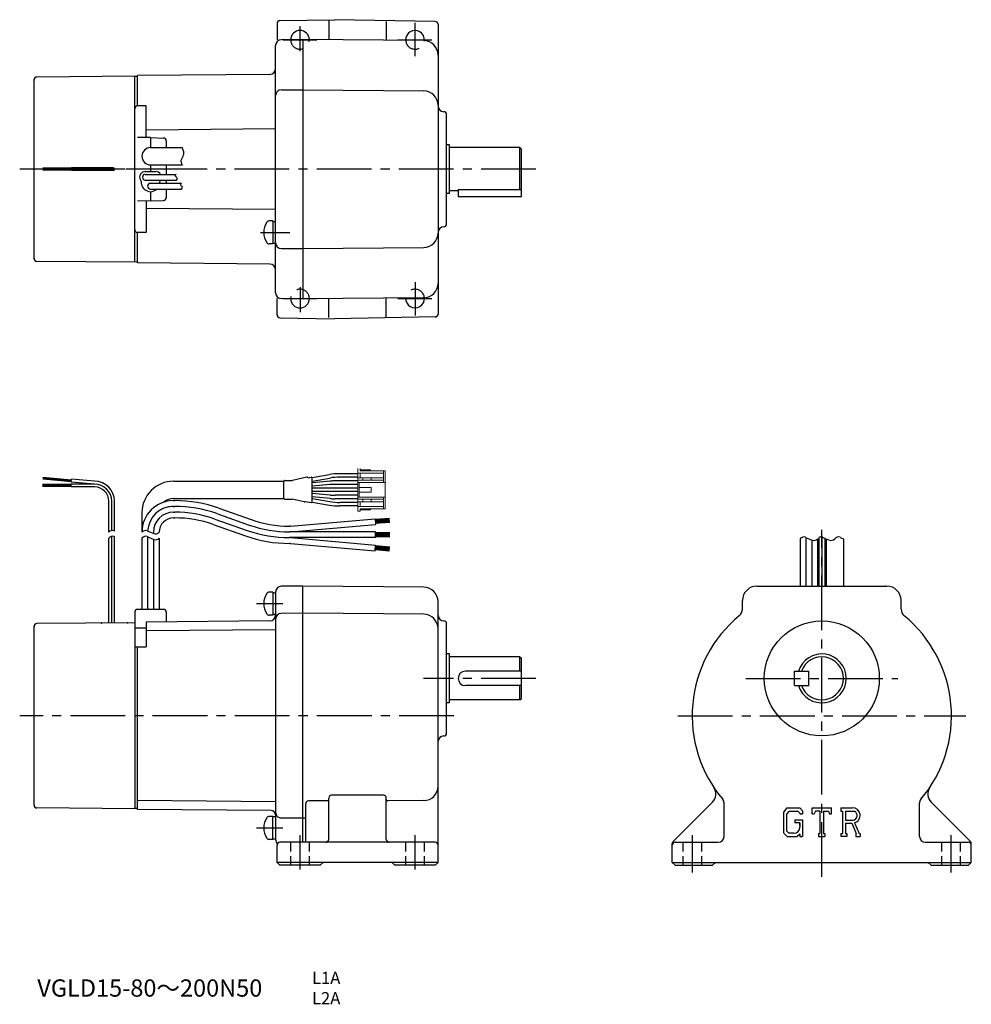
# Model space of a CAD drawing. Extents: x 19 to 350, y 12 to 355.
import ezdxf

# ---------------------------------------------------------------- set-up
doc = ezdxf.new("R2010")
doc.units = 0
doc.header["$LTSCALE"] = 2
doc.header["$MEASUREMENT"] = 0
doc.header["$PDSIZE"] = -10
for name, pattern in [('HIDDEN2', [4.7625, 3.175, -1.5875]), ('sekkei(A2)', [14.2875, 9.525, -1.5875, 1.5875, -1.5875]), ('sekkei_H', [2.38125, 1.5875, -0.79375])]:
    doc.linetypes.add(name, pattern=pattern)
doc.layers.get('0').update_dxf_attribs({"linetype": 'CONTINUOUS'})
for name, color, linetype in [('CENTER', 3, 'sekkei(A2)'), ('HIDS', 1, 'HIDDEN2'), ('HOJO', 4, 'CONTINUOUS')]:
    doc.layers.add(name, color=color, linetype=linetype)
doc.layers.add('TITLE', color=4, linetype='CONTINUOUS', plot=False)
doc.styles.get("Standard").update_dxf_attribs({"font": 'simplex.shx', "bigfont": 'extfont.shx'})

# ---------------------------------------------------------------- blocks, each defined once
blk = doc.blocks.new('ケーブル AWG18')
at = {"color": 7, "linetype": 'Continuous', "lineweight": 15}
for p, q in [((76.56, 85.99), (76.56, 84.39)), ((77.36, 85.99), (77.36, 85.19)), ((85.56, 84.39), (76.56, 84.39)), ((76.56, 84.39), (76.56, 82.79)), ((76.56, 81.89), (76.56, 82.79)), ((76.56, 82.79), (78.29, 82.79)), ((77.36, 85.54), (80.96, 85.54)), ((77.36, 85.19), (85.56, 85.19)), ((77.36, 82.79), (77.36, 84.39)), ((78.29, 82.79), (78.29, 81.89)), ((81.26, 82.79), (78.29, 82.79)), ((80.96, 85.54), (80.96, 85.19)), ((81.26, 81.89), (81.26, 82.79)), ((85.56, 82.79), (81.26, 82.79)), ((85.56, 84.39), (85.56, 85.19)), ((86.06, 85.19), (85.56, 85.19)), ((85.56, 84.39), (85.56, 82.79)), ((85.56, 81.89), (85.56, 82.79)), ((86.06, 85.19), (86.06, 81.09)), ((78.29, 81.89), (76.56, 81.89)), ((76.56, 81.89), (76.56, 81.09)), ((76.56, 76.09), (76.56, 81.09)), ((77.06, 81.09), (76.56, 81.09)), ((77.06, 81.09), (77.06, 79.39)), ((77.06, 81.09), (86.06, 81.09)), ((77.06, 79.39), (77.06, 77.79)), ((81.26, 79.39), (77.06, 79.39)), ((78.29, 81.89), (81.26, 81.89)), ((81.26, 81.89), (85.56, 81.89)), ((81.26, 79.39), (81.26, 77.79)), ((85.56, 81.09), (85.56, 81.89)), ((86.06, 81.09), (86.06, 76.09)), ((76.56, 76.09), (77.06, 76.09)), ((76.56, 76.09), (76.56, 75.29)), ((77.06, 77.79), (77.06, 76.09)), ((81.26, 77.79), (77.06, 77.79)), ((77.06, 76.09), (86.06, 76.09)), ((85.56, 75.29), (85.56, 76.09)), ((86.06, 76.09), (86.06, 71.99)), ((76.56, 74.39), (76.56, 75.29)), ((76.56, 75.29), (78.29, 75.29)), ((78.29, 74.39), (76.56, 74.39)), ((76.56, 74.39), (76.56, 72.79)), ((76.56, 72.79), (76.56, 71.19)), ((85.56, 72.79), (76.56, 72.79)), ((77.36, 72.79), (77.36, 74.39)), ((77.36, 71.99), (85.56, 71.99)), ((77.36, 71.19), (77.36, 71.99)), ((78.29, 75.29), (78.29, 74.39)), ((81.26, 75.29), (78.29, 75.29)), ((78.29, 74.39), (81.26, 74.39)), ((80.96, 71.99), (80.96, 71.64)), ((81.26, 74.39), (81.26, 75.29)), ((85.56, 75.29), (81.26, 75.29)), ((81.26, 74.39), (85.56, 74.39)), ((85.56, 74.39), (85.56, 75.29)), ((85.56, 74.39), (85.56, 72.79)), ((85.56, 71.99), (85.56, 72.79)), ((86.06, 71.99), (85.56, 71.99)), ((77.36, 71.19), (76.56, 71.19)), ((80.96, 71.64), (77.36, 71.64))]:
    blk.add_line(p, q, dxfattribs=at)
for p, q in [((-32.99, 82.36), (-23.03, 81.49)), ((-32.96, 82.66), (-23, 81.79)), ((-32.93, 82.96), (-22.97, 82.09)), ((-23.04, 81.29), (-22.96, 82.29)), ((-14.95, 81.59), (-22.96, 82.29)), ((58.89, 82.95), (53.85, 81.84)), ((59.31, 82.78), (60.45, 82.98)), ((60.68, 82.82), (66.72, 83.88)), ((60.68, 74.39), (60.68, 82.78)), ((60.68, 81.6), (66.83, 82.68)), ((76.56, 84.19), (70.19, 84.19)), ((76.56, 82.99), (70.3, 82.99)), ((-23.07, 80.39), (-33.07, 80.39)), ((-23.07, 80.09), (-33.07, 80.09)), ((-23.07, 79.79), (-33.07, 79.79)), ((-15, 80.59), (-23.07, 80.59)), ((-23.07, 79.59), (-23.07, 80.59)), ((-15, 79.59), (-23.07, 79.59)), ((-15, 80.59), (-23.04, 81.29)), ((12.5, 81.59), (50.92, 81.59)), ((50.91, 75.54), (50.91, 81.64)), ((51.11, 81.84), (53.85, 81.84)), ((66.96, 81.61), (60.68, 81.06)), ((67.01, 80.41), (60.68, 79.86)), ((76.56, 79.19), (60.68, 79.19)), ((76.56, 81.69), (68.7, 81.69)), ((76.56, 80.49), (68.76, 80.49)), ((12.5, 75.59), (50.92, 75.59)), ((76.56, 77.99), (60.68, 77.99)), ((67.01, 76.76), (60.68, 77.32)), ((66.96, 75.56), (60.68, 76.11)), ((60.68, 75.57), (66.83, 74.49)), ((76.56, 75.49), (68.7, 75.49)), ((76.56, 76.69), (68.76, 76.69)), ((-10, 63.82), (-10, 74.59)), ((-9, 64.41), (-9, 74.59)), ((-8, 64.25), (-8, 74.59)), ((12.5, 74.82), (12.93, 74.82)), ((12.5, 72.82), (12.93, 72.82)), ((28.24, 72.2), (39.49, 68.23)), ((51.11, 75.34), (53.82, 75.34)), ((57.89, 74.4), (53.82, 75.34)), ((58.31, 74.57), (60.45, 74.19)), ((60.68, 74.35), (66.72, 73.29)), ((76.56, 72.99), (70.19, 72.99)), ((76.56, 74.19), (70.3, 74.19)), ((1.5, 70.59), (1.5, 63.82)), ((12.5, 70.82), (12.93, 70.82)), ((12.5, 68.82), (12.93, 68.82)), ((27.58, 70.32), (38.83, 66.34)), ((53.2, 65.95), (82.58, 68.52)), ((82.58, 68.52), (82.76, 66.53)), ((87.59, 68.66), (82.61, 68.22)), ((26.24, 66.54), (37.5, 62.57)), ((26.91, 68.43), (38.16, 64.46)), ((53.2, 65.95), (52.81, 65.95)), ((53.28, 63.95), (82.76, 66.53)), ((87.62, 68.31), (82.64, 67.87)), ((87.65, 67.96), (82.67, 67.53)), ((87.68, 67.61), (82.7, 67.18)), ((87.73, 67.27), (82.73, 66.83)), ((-10, 32.28), (-10, 61.82)), ((-9, 32.29), (-9, 62.41)), ((-8, 32.3), (-8, 62.25)), ((1.5, 61.82), (1.5, 37)), ((3.5, 62.25), (3.5, 37)), ((5.5, 63.82), (5.5, 63.4)), ((7.5, 61.82), (7.5, 37)), ((82.7, 63.95), (52.81, 63.95)), ((82.7, 61.95), (52.81, 61.95)), ((53.28, 61.95), (82.75, 59.37)), ((82.7, 61.95), (82.7, 63.95)), ((87.7, 63.65), (82.7, 63.65)), ((87.7, 63.3), (82.7, 63.3)), ((87.7, 62.95), (82.7, 62.95)), ((87.7, 62.6), (82.7, 62.6)), ((87.7, 62.25), (82.7, 62.25)), ((5.5, 61.41), (5.5, 37)), ((53.2, 59.95), (52.81, 59.95)), ((53.2, 59.95), (82.58, 57.38)), ((82.58, 57.38), (82.75, 59.37)), ((87.65, 57.94), (82.67, 58.38)), ((87.68, 58.29), (82.7, 58.72)), ((87.73, 58.64), (82.73, 59.07)), ((87.59, 57.24), (82.61, 57.68)), ((87.62, 57.59), (82.64, 58.03)), ((-1, 36), (-1, -32.36)), ((9, 37), (0, 37)), ((10, 36), (10, 32.67)), ((-36, -31.06), (-36, 31.06)), ((-1, 32.36), (-35.01, 32.06)), ((-1, 24.03), (3, 24.03)), ((0, -32.58), (0, 24.03)), ((-1, -32.36), (-35.01, -32.06)), ((0, -32.28), (-1, -32.27))]:
    blk.add_line(p, q)
for centre, radius, start, end in [((58.98, 82.56), 0.4, 33.634, 102.4265), ((60.48, 82.78), 0.2, 0, 100), ((70.19, 64.19), 20, 90, 100), ((70.3, 62.99), 20, 90, 100), ((-15, 74.59), 6, 0, 90), ((-15, 74.59), 5, 0, 90), ((-15, 74.59), 7, 0, 89.6289), ((12.5, 70.59), 11, 90, 180), ((51.11, 81.64), 0.2, 90, 180), ((68.7, 61.69), 20, 90, 95), ((68.76, 60.49), 20, 90, 95), ((12.5, 70.59), 5, 90, 131.9746), ((51.11, 75.54), 0.2, 180, 270), ((68.7, 95.49), 20, 265, 270), ((68.76, 96.69), 20, 265, 270), ((12.5, 63.82), 11, 90.0002, 179.9998), ((12.5, 63.82), 9, 90.0002, 177.3437), ((12.5, 63.82), 9, 90, 123.3058), ((12.93, 28.82), 46, 70.5608, 90), ((12.93, 28.82), 44, 70.5608, 90), ((57.98, 74.79), 0.4, 257.0699, 326.0187), ((60.48, 74.39), 0.2, 260, 0), ((70.19, 92.99), 20, 260, 270), ((70.3, 94.19), 20, 260, 270), ((12.5, 63.82), 7, 90.0002, 179.9998), ((12.5, 63.82), 5, 90.0002, 179.9998), ((12.93, 28.82), 42, 70.5608, 90), ((12.93, 28.82), 40, 70.5608, 90), ((52.81, 105.95), 42, 250.5608, 270), ((52.81, 105.95), 40, 250.5608, 270), ((52.81, 105.95), 46, 250.5608, 270), ((52.81, 105.95), 44, 250.5608, 270), ((0, 36), 1, 90, 180), ((9, 36), 1, 0, 90), ((-35, 31.06), 1, 90.5, 180), ((-35, -31.06), 1, 180, 269.5)]:
    blk.add_arc(centre, radius, start, end)
for p in [(-36, 31.06), (-12.55, 32.26), (-3.45, 32.32)]:
    blk.add_point(p)
at = {"layer": 'HOJO'}
for p, q in [((-8.13, 64.3), (-8, 64.25)), ((-8.13, 62.3), (-8, 62.25)), ((1.5, 61.82), (1.5, 61.59)), ((3.37, 64.3), (5.63, 63.35)), ((3.37, 62.3), (5.63, 61.35))]:
    blk.add_line(p, q, dxfattribs=at)
for centre, start, end in [((-8.75, 62.82), 67.1647, 141.3419), ((-8.75, 60.82), 67.1647, 141.3419), ((2.75, 62.82), 67.1647, 141.3419), ((2.75, 60.82), 67.1647, 141.3419), ((6.25, 64.82), 247.1647, 321.3402), ((6.25, 62.82), 247.1647, 321.3402)]:
    blk.add_arc(centre, 1.6, start, end, dxfattribs=at)

msp = doc.modelspace()

# ---------------------------------------------------------------- linework, layer by layer
for p, q in [((108.99, 353.39), (108.99, 347.73)), ((109.98, 354.39), (128.99, 354.72)), ((126.99, 354.3), (126.99, 347.73)), ((164.01, 354.11), (128.99, 354.72)), ((146.99, 354.08), (146.99, 347.55)), ((164.99, 353.11), (164.99, 252.33)), ((117.99, 347.81), (110.48, 347.75)), ((117.99, 347.81), (117.99, 257.64)), ((160.04, 347.44), (117.99, 347.81)), ((108.49, 259.7), (108.49, 345.75)), ((106.51, 335.7), (60.49, 335.3)), ((24.49, 271.66), (24.49, 333.78)), ((59.49, 335.08), (25.48, 334.78)), ((59.49, 270.36), (59.49, 335.08)), ((60.49, 324.72), (60.49, 335.3)), ((110.49, 330.31), (117.99, 330.31)), ((117.99, 330.31), (160.04, 329.94)), ((63.49, 324.72), (60.49, 324.72)), ((63.49, 313.75), (63.49, 324.72)), ((167.99, 283.72), (167.99, 321.72)), ((108.49, 316.72), (63.49, 316.33)), ((64.99, 313.72), (60.49, 313.8)), ((64.99, 313.72), (69.53, 313.56)), ((64.99, 313.72), (64.99, 310.22)), ((70.49, 312.56), (70.49, 310.22)), ((64.99, 310.22), (76.04, 310.22)), ((168.99, 311.22), (167.99, 311.22)), ((168.99, 294.22), (168.99, 311.22)), ((193.49, 310.22), (168.99, 310.22)), ((193.49, 295.65), (193.49, 310.22)), ((193.49, 310.22), (193.99, 309.72)), ((193.99, 295.72), (193.99, 309.72)), ((37.54, 303.03), (27.54, 303.03)), ((37.54, 302.73), (27.54, 302.73)), ((37.54, 302.43), (27.54, 302.43)), ((51.99, 303.23), (37.54, 303.23)), ((37.54, 302.23), (37.54, 303.23)), ((51.99, 302.23), (37.54, 302.23)), ((63.19, 301.92), (66.79, 301.92)), ((64.99, 304.22), (76.12, 304.22)), ((64.99, 304.22), (64.99, 301.92)), ((70.49, 304.22), (70.49, 300.92)), ((61.38, 299.09), (61.75, 298.44)), ((63.19, 300.92), (73.92, 300.92)), ((63.19, 298.92), (74.02, 298.92)), ((68.52, 298.92), (68.24, 298.44)), ((68.52, 298.92), (68.24, 298.44)), ((70.49, 298.92), (70.49, 297.82)), ((64.99, 297.82), (75.72, 297.82)), ((64.99, 295.82), (75.82, 295.82)), ((64.99, 294.82), (64.99, 291.72)), ((70.49, 295.82), (70.49, 292.88)), ((171.99, 295.22), (168.99, 295.22)), ((171.99, 295.65), (171.99, 293.22)), ((171.99, 295.65), (193.99, 295.65)), ((193.92, 295.65), (193.99, 295.72)), ((193.99, 293.22), (193.99, 295.65)), ((64.99, 291.72), (60.49, 291.64)), ((63.49, 291.69), (63.49, 280.72)), ((64.99, 291.72), (69.53, 291.88)), ((168.99, 294.22), (167.99, 294.22)), ((171.99, 293.22), (193.99, 293.22)), ((108.49, 288.72), (63.49, 289.11)), ((107.49, 284.72), (106.28, 284.72)), ((107.49, 284.72), (107.49, 276.72)), ((107.49, 284.52), (108.49, 284.52)), ((60.49, 270.14), (60.49, 280.72)), ((63.49, 280.72), (60.49, 280.72)), ((107.49, 276.72), (106.28, 276.72)), ((108.55, 276.92), (107.49, 276.92)), ((110.49, 275.13), (117.99, 275.13)), ((117.99, 275.14), (160.04, 275.5)), ((59.49, 270.36), (25.48, 270.66)), ((106.51, 269.74), (60.49, 270.14)), ((108.99, 252.05), (108.99, 257.71)), ((117.99, 257.63), (110.48, 257.7)), ((160.04, 258), (117.99, 257.64)), ((126.99, 251.14), (126.99, 257.71)), ((146.99, 251.36), (146.99, 257.89)), ((109.98, 251.05), (128.99, 250.72)), ((164.01, 251.33), (128.99, 250.72)), ((298.46, 174.79), (298.46, 157.7)), ((290.96, 174.21), (290.96, 157.74)), ((292.96, 174.63), (292.96, 157.74)), ((294.96, 173.78), (294.96, 157.74)), ((296.96, 174.21), (296.96, 157.74)), ((297.46, 174.62), (297.46, 157.7)), ((299.46, 174.42), (299.46, 157.7)), ((299.96, 174.21), (299.96, 157.74)), ((305.96, 174.21), (305.96, 157.74)), ((117.99, 157.71), (110.48, 157.64)), ((117.99, 68.62), (117.99, 157.71)), ((160.04, 157.34), (117.99, 157.7)), ((275.87, 157.7), (321.05, 157.7)), ((107.49, 155.62), (106.28, 155.62)), ((107.49, 155.62), (107.49, 147.62)), ((107.49, 155.42), (108.49, 155.42)), ((108.49, 155.64), (108.49, 69.6)), ((164.99, 67.62), (164.99, 152.34)), ((270.87, 149.72), (270.87, 152.7)), ((326.05, 149.72), (326.05, 152.7)), ((107.49, 147.62), (106.28, 147.62)), ((108.55, 147.82), (107.49, 147.82)), ((117.99, 148.29), (110.48, 148.22)), ((160.04, 147.91), (117.99, 148.28)), ((106.51, 145.6), (63.49, 145.23)), ((63.49, 145.23), (63.49, 136.65)), ((167.99, 106.62), (167.99, 144.62)), ((59.49, 143.2), (63.49, 143.2)), ((108.49, 142.5), (63.49, 142.11)), ((59.49, 136.65), (63.49, 136.65)), ((60.49, 80.04), (60.49, 136.65)), ((168.99, 134.12), (167.99, 134.12)), ((168.99, 117.12), (168.99, 134.12)), ((193.49, 133.12), (168.99, 133.12)), ((193.49, 133.12), (193.99, 132.62)), ((193.49, 128.12), (193.49, 133.12)), ((193.99, 118.62), (193.99, 132.62)), ((193.99, 128.12), (174.49, 128.12)), ((288.96, 128.12), (293.96, 128.12)), ((288.96, 123.12), (288.96, 128.12)), ((293.96, 123.12), (293.96, 128.12)), ((193.99, 123.12), (174.49, 123.12)), ((193.49, 118.12), (193.49, 123.12)), ((288.96, 123.12), (293.96, 123.12)), ((168.99, 117.12), (167.99, 117.12)), ((193.49, 118.12), (168.99, 118.12)), ((193.49, 118.12), (193.99, 118.62)), ((108.49, 82.74), (60.49, 83.16)), ((126.49, 83.01), (119.99, 83.01)), ((126.99, 83.51), (126.99, 83.99)), ((126.99, 69.62), (126.99, 83.51)), ((145.99, 84.99), (127.99, 84.99)), ((146.99, 83.51), (146.99, 83.99)), ((146.99, 69.62), (146.99, 83.51)), ((160.04, 83.12), (147.5, 83.01)), ((246.75, 68.91), (260.43, 82.59)), ((264.46, 70.62), (264.46, 82.27)), ((332.46, 70.62), (332.46, 82.27)), ((350.16, 68.91), (336.49, 82.59)), ((107.01, 79.63), (60.49, 80.04)), ((118.99, 69.12), (118.99, 82.01)), ((286.33, 80.62), (285.12, 79.07)), ((285.12, 79.07), (285.12, 71.92)), ((287, 79.29), (286.24, 78.36)), ((286.33, 80.62), (290.82, 80.62)), ((290.21, 79.29), (287, 79.29)), ((290.83, 78.69), (290.2, 79.29)), ((290.82, 80.62), (291.79, 79.54)), ((291.79, 79.54), (291.79, 78.54)), ((295.12, 80.62), (301.79, 80.62)), ((295.12, 78.54), (295.12, 80.62)), ((296.22, 79.4), (295.86, 78.54)), ((297.81, 79.4), (296.22, 79.4)), ((297.81, 79.4), (297.81, 71.71)), ((299.06, 79.4), (300.79, 79.4)), ((299.06, 79.4), (299.06, 71.71)), ((300.79, 79.4), (301.1, 78.54)), ((301.79, 78.54), (301.79, 80.62)), ((305.12, 80.62), (309.12, 80.62)), ((305.12, 80.62), (305.12, 79.4)), ((305.12, 79.4), (305.62, 79.4)), ((305.62, 79.4), (305.62, 71.66)), ((306.76, 79.4), (309.88, 79.39)), ((306.76, 79.4), (306.76, 76.34)), ((107.49, 77.62), (106.28, 77.62)), ((107.49, 69.62), (107.49, 77.62)), ((108.49, 77.42), (107.49, 77.42)), ((117.99, 76.95), (110.48, 77.02)), ((118.99, 76.96), (117.99, 76.96)), ((286.24, 78.36), (286.24, 72.6)), ((289.08, 76.43), (291.79, 76.43)), ((289.08, 76.43), (289.08, 75.33)), ((290.83, 78.69), (290.83, 78.54)), ((290.83, 78.54), (291.79, 78.54)), ((291.79, 76.43), (291.79, 70.62)), ((295.12, 78.54), (295.86, 78.54)), ((301.1, 78.54), (301.79, 78.54)), ((306.76, 76.34), (309.33, 76.34)), ((309.86, 75.38), (311.51, 71.66)), ((285.12, 71.92), (286.41, 70.62)), ((286.24, 72.6), (287.01, 71.79)), ((290.83, 75.33), (289.08, 75.33)), ((290.83, 75.33), (290.83, 73.87)), ((290.83, 74.29), (290.83, 75.12)), ((306.76, 75.29), (306.76, 71.66)), ((306.76, 75.29), (308.9, 75.29)), ((308.9, 75.29), (310.46, 71.66)), ((107.49, 69.62), (106.28, 69.62)), ((107.49, 69.82), (108.49, 69.82)), ((118.49, 68.62), (109.99, 68.62)), ((125.99, 68.62), (118.49, 68.62)), ((147.99, 68.62), (125.99, 68.62)), ((163.99, 68.62), (147.99, 68.62)), ((247.46, 68.62), (262.46, 68.62)), ((286.41, 70.62), (289.88, 70.62)), ((288.74, 71.79), (287.01, 71.79)), ((290.83, 71.42), (289.88, 70.62)), ((290.83, 71.42), (290.83, 70.62)), ((290.83, 70.62), (291.79, 70.62)), ((297.31, 71.71), (297.81, 71.71)), ((297.31, 71.71), (297.31, 70.62)), ((297.31, 70.62), (299.47, 70.62)), ((299.06, 71.71), (299.47, 71.71)), ((299.47, 71.71), (299.47, 70.62)), ((305.12, 71.66), (305.12, 70.62)), ((305.12, 71.66), (305.62, 71.66)), ((307.22, 70.62), (305.12, 70.62)), ((306.76, 71.66), (307.22, 71.66)), ((307.22, 71.66), (307.22, 70.62)), ((310.25, 71.66), (310.25, 70.62)), ((310.25, 71.66), (310.46, 71.66)), ((310.25, 70.62), (311.79, 70.62)), ((311.51, 71.66), (311.79, 71.66)), ((311.79, 71.66), (311.79, 70.62)), ((334.46, 68.62), (349.46, 68.62)), ((108.99, 61.62), (108.99, 67.62)), ((164.99, 61.62), (164.99, 67.62)), ((246.46, 61.62), (246.46, 68.21)), ((350.46, 61.62), (350.46, 68.21)), ((164.99, 61.62), (108.99, 61.62)), ((108.99, 61.62), (109.99, 60.62)), ((123.99, 60.62), (109.99, 60.62)), ((123.99, 60.62), (124.99, 61.62)), ((148.99, 61.62), (149.99, 60.62)), ((163.99, 60.62), (149.99, 60.62)), ((163.99, 60.62), (164.99, 61.62)), ((246.46, 61.62), (350.46, 61.62)), ((246.46, 61.62), (247.46, 60.62)), ((247.46, 60.62), (260.46, 60.62)), ((260.46, 60.62), (261.46, 61.62)), ((335.46, 61.62), (336.46, 60.62)), ((336.46, 60.62), (349.46, 60.62)), ((350.46, 61.62), (349.46, 60.62))]:
    msp.add_line(p, q)
at = {"color": 7}
for p, q in [((60.49, 335), (59.49, 334.99)), ((60.49, 270.44), (59.49, 270.45)), ((60.49, 270.44), (60.49, 270.14))]:
    msp.add_line(p, q, dxfattribs=at)
msp.add_circle((298.46, 125.62), 20)
for centre, radius, start, end in [((109.99, 353.39), 1, 91, 180), ((163.99, 353.11), 1, 0, 89), ((116.99, 347.72), 3.25, 1.1637, 179.144), ((156.99, 347.72), 3.25, 354.9387, 183.9949), ((110.49, 345.75), 2, 90.5, 180), ((159.99, 342.44), 5, 0, 89.5), ((106.49, 337.7), 2, 270.5, 0), ((25.49, 333.78), 1, 90.5, 180), ((110.49, 328.31), 2, 90, 180), ((159.99, 324.94), 5, 0, 89.5), ((60.49, 323.72), 1, 90, 180), ((166.99, 324.72), 2, 180, 270), ((166.99, 321.72), 1, 0, 90), ((69.49, 312.56), 1, 0, 88), ((64.99, 307.22), 3, 90, 270), ((51.99, 302.73), 0.5, 270, 90), ((63.19, 299.92), 2, 90, 204.6092), ((66.79, 299.92), 2, 30, 90), ((64.99, 298.22), 3.25, 176.1778, 249.4781), ((63.19, 299.92), 1, 90, 270), ((64.99, 298.22), 3.25, 352.9303, 3.8222), ((64.99, 296.82), 2, 235.2729, 304.7271), ((64.99, 296.82), 1, 90, 270), ((64.99, 298.22), 3.25, 290.5219, 312.3995), ((69.49, 292.88), 1, 272, 0), ((110.89, 280.72), 6.5, 146.9443, 213.0557), ((106.28, 283.72), 1, 90, 146.9443), ((60.49, 281.72), 1, 180, 270), ((166.99, 280.72), 2, 90, 180), ((166.99, 283.72), 1, 270, 0), ((159.99, 280.5), 5, 270.5, 0), ((106.28, 277.72), 1, 213.0557, 270), ((110.49, 277.13), 2, 180, 270), ((25.49, 271.66), 1, 180, 269.5), ((106.49, 267.74), 2, 0, 89.5), ((159.99, 263), 5, 270.5, 0), ((110.49, 259.7), 2, 180, 269.5), ((116.99, 257.72), 3.25, 180.856, 358.8363), ((156.99, 257.72), 3.25, 176.0051, 5.0613), ((109.99, 252.05), 1, 180, 269), ((163.99, 252.33), 1, 271, 0), ((110.49, 155.64), 2, 90.5, 180), ((275.87, 152.7), 5, 90, 180), ((321.05, 152.7), 5, 0, 90), ((110.89, 151.62), 6.5, 146.9443, 213.0557), ((106.28, 154.62), 1, 90, 146.9443), ((159.99, 152.34), 5, 0, 89.5), ((106.28, 148.62), 1, 213.0557, 270), ((106.49, 147.6), 2, 270.5003, 0), ((110.49, 146.22), 2, 90.5, 180), ((159.99, 142.91), 5, 0, 89.5), ((166.99, 147.62), 2, 180, 270), ((298.46, 112.62), 45.09, 129.506, 220.1315), ((267.87, 149.72), 3, 309.506, 0), ((329.05, 149.72), 3, 180, 230.494), ((298.46, 112.62), 45.09, 319.8684, 50.494), ((166.99, 144.62), 1, 0, 90), ((298.46, 125.62), 8.5, 197.1046, 162.8954), ((298.46, 125.62), 7.5, 199.4712, 160.5288), ((174.49, 125.62), 2.5, 90, 180), ((174.49, 125.62), 2.5, 180, 270), ((166.99, 106.62), 1, 270, 0), ((166.99, 103.62), 2, 90, 180), ((159.99, 88.12), 5, 270.5, 0), ((257.6, 85.42), 4, 315, 33.6539), ((339.32, 85.42), 4, 146.3461, 225), ((119.99, 82.01), 1, 90, 180), ((126.49, 83.51), 0.5, 270, 0), ((127.99, 83.99), 1, 90, 180), ((145.99, 83.99), 1, 0, 90), ((147.49, 83.51), 0.5, 180, 270.5), ((262.46, 82.27), 2, 0, 40.1316), ((334.46, 82.27), 2, 139.8685, 180), ((106.99, 78.13), 1.5, 0, 89.5), ((110.49, 79.02), 2, 180, 269.5), ((309.12, 77.95), 2.67, 286.0181, 90.0035), ((309.12, 77.95), 1.63, 277.4147, 62.4118), ((110.89, 73.62), 6.5, 146.9443, 213.0557), ((106.28, 76.62), 1, 90, 146.9443), ((288.74, 73.87), 2.08, 270.0002, 0.0001), ((106.28, 70.62), 1, 213.0557, 270), ((110.49, 69.6), 2, 180, 227.1366), ((109.99, 67.62), 1, 90, 180), ((118.49, 69.12), 0.5, 270, 0), ((125.99, 69.62), 1, 270, 0), ((147.99, 69.62), 1, 180, 270), ((163.99, 67.62), 1, 0, 90), ((247.46, 68.21), 1, 135, 180), ((247.46, 67.62), 1, 90, 180), ((262.46, 70.62), 2, 270, 0), ((334.46, 70.62), 2, 180, 270), ((349.46, 67.62), 1, 0, 90), ((349.46, 68.21), 1, 0, 45)]:
    msp.add_arc(centre, radius, start, end)
for p in [(24.49, 333.78), (24.49, 271.66)]:
    msp.add_point(p)
at = {"layer": 'CENTER'}
for p, q in [((156.99, 342.02), (156.99, 353.66)), ((116.99, 343.72), (116.99, 352.42)), ((111.05, 347.72), (122.78, 347.72)), ((151.05, 347.72), (162.78, 347.72)), ((198.99, 302.72), (19.49, 302.72)), ((75.49, 302.72), (54.49, 302.72)), ((103.19, 280.72), (113.39, 280.72)), ((116.99, 261.72), (116.99, 253.02)), ((156.99, 263.42), (156.99, 251.78)), ((111.05, 257.72), (122.78, 257.72)), ((151.05, 257.72), (162.78, 257.72)), ((298.46, 56.62), (298.46, 177.31)), ((101.89, 151.62), (110.99, 151.62)), ((198.99, 125.62), (159.99, 125.62)), ((272.06, 125.62), (324.86, 125.62)), ((170.49, 112.62), (19.49, 112.62)), ((248.37, 112.62), (348.54, 112.62)), ((101.89, 73.62), (110.99, 73.62)), ((116.99, 59.12), (116.99, 71.12)), ((156.99, 59.12), (156.99, 71.12)), ((253.46, 58.12), (253.46, 71.12)), ((343.46, 58.12), (343.46, 71.12))]:
    msp.add_line(p, q, dxfattribs=at)
at = {"layer": 'HIDS', "linetype": 'sekkei_H'}
for p, q in [((113.74, 60.62), (113.74, 68.62)), ((120.24, 60.62), (120.24, 68.62)), ((153.74, 60.62), (153.74, 68.62)), ((160.24, 60.62), (160.24, 68.62)), ((250.21, 60.62), (250.21, 68.62)), ((256.71, 60.62), (256.71, 68.62)), ((340.21, 60.62), (340.21, 68.62)), ((346.71, 60.62), (346.71, 68.62))]:
    msp.add_line(p, q, dxfattribs=at)
at = {"layer": 'HIDS'}
for centre, start, end in [((116.99, 347.72), 179.144, 1.1637), ((156.99, 347.72), 183.9949, 354.9387), ((116.99, 257.72), 358.8363, 180.856), ((156.99, 257.72), 5.0613, 176.0051)]:
    msp.add_arc(centre, 3.25, start, end, dxfattribs=at)
at = {"layer": 'HOJO'}
for p, q in [((292.83, 174.68), (295.09, 173.73)), ((298.83, 174.68), (299.46, 174.42)), ((304.83, 174.68), (305.96, 174.21)), ((299.96, 174.21), (301.09, 173.73))]:
    msp.add_line(p, q, dxfattribs=at)
for centre, start, end in [((292.21, 173.21), 67.1647, 141.3402), ((298.21, 173.21), 67.1647, 117.9266), ((304.21, 173.21), 67.1647, 141.3402), ((295.71, 175.21), 247.1647, 321.3402), ((301.71, 175.21), 247.1647, 321.3402)]:
    msp.add_arc(centre, 1.6, start, end, dxfattribs=at)
for points, knots in [([(76.12, 304.22), (75.84, 304.77), (75.38, 305.68), (76.27, 307.02), (76.83, 308.35), (76.33, 309.48), (76.12, 310.03), (76.04, 310.22)], [0, 0, 0, 0, 1.68466, 2.786161, 4.550935, 5.718899, 6.335571, 6.335571, 6.335571, 6.335571]), ([(74.02, 298.92), (74.18, 299.14), (74.59, 299.68), (73.41, 300.19), (73.78, 300.72), (73.92, 300.92)], [0, 0, 0, 0, 0.697191, 1.694952, 2.335351, 2.335351, 2.335351, 2.335351]), ([(75.82, 295.82), (75.98, 296.04), (76.39, 296.58), (75.21, 297.09), (75.58, 297.62), (75.72, 297.82)], [0, 0, 0, 0, 0.697191, 1.694952, 2.335351, 2.335351, 2.335351, 2.335351])]:
    msp.add_open_spline(points, degree=3, knots=knots, dxfattribs=at)

# ---------------------------------------------------------------- block references
msp.add_blockref('ケーブル AWG18', (60.49, 112.62))

# ---------------------------------------------------------------- texts
at = {"layer": 'TITLE'}
msp.add_text('VGLD15-80～200N50', height=6, dxfattribs=at).set_placement((25.62, 14.93))
at = {"layer": 'TITLE', "insert": (121.14, 23.58), "char_height": 4.243, "width": 29.1236, "attachment_point": 1}
msp.add_mtext('L1A\\PL2A', dxfattribs=at)

doc.saveas('drawing.dxf')
